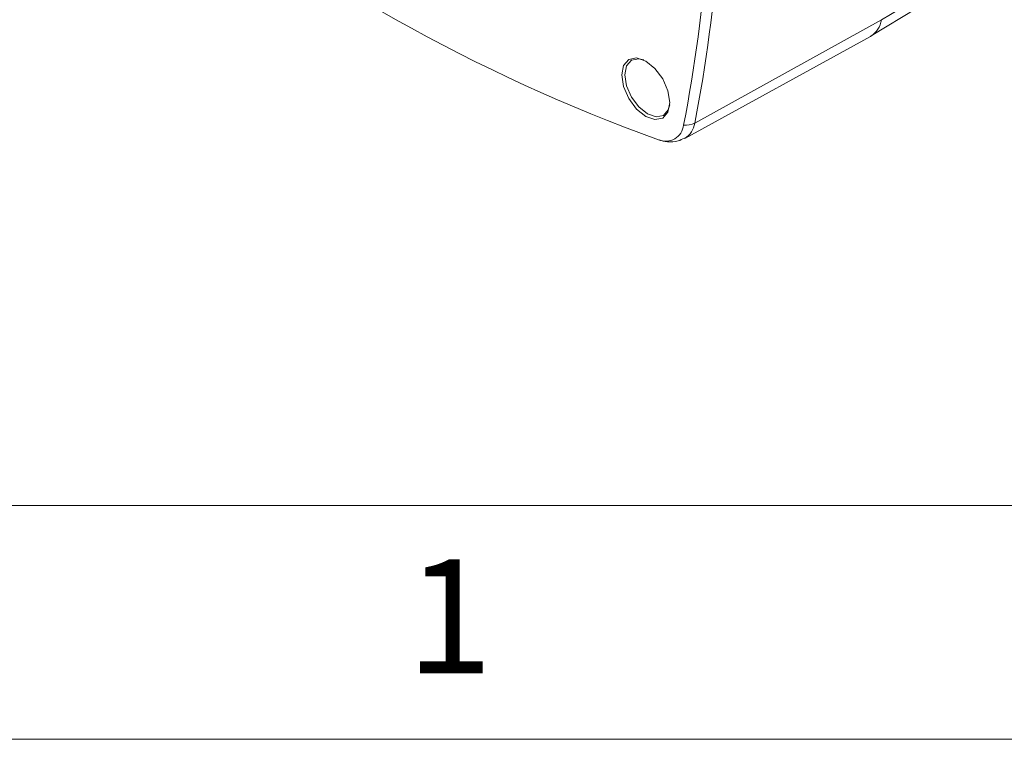
# Model space of a CAD drawing. Units: inches. Extents: x 0.3 to 16.7, y 0.2 to 10.8.
# Drawn here: x 14.5 to 15.4, y 0.2 to 0.9 of the extents above; entities that cross this region are included whole.
import ezdxf

# ---------------------------------------------------------------- set-up
doc = ezdxf.new("R2010")
doc.units = ezdxf.units.IN
doc.header["$MEASUREMENT"] = 0
doc.layers.add('BORDER', color=7, linetype='Continuous')
doc.styles.add('SLDTEXTSTYLE0', font='TXT', dxfattribs={"width": 0.736842})

msp = doc.modelspace()

# ---------------------------------------------------------------- linework, layer by layer
at = {"color": 7, "linetype": 'Continuous', "lineweight": 15}
for p, q in [((15.260787, 0.8507364), (15.3001714, 0.8744207)), ((15.2520821, 0.8368363), (15.291651, 0.8608152)), ((15.1011772, 0.7623538), (15.260787, 0.8507364)), ((15.0926664, 0.7493026), (15.2515058, 0.8365037))]:
    msp.add_line(p, q, dxfattribs=at)
at = {"color": 7, "linetype": 'Continuous', "lineweight": 15, "flags": 128}
for points in [[(15.0798619, 0.7798749), (15.0783016, 0.7898342), (15.0738585, 0.8000782), (15.0672088, 0.8090475), (15.059365, 0.8153764), (15.0515212, 0.8181015), (15.0448716, 0.8168079), (15.0404284, 0.8116925), (15.0388682, 0.8035342), (15.0404284, 0.7935748), (15.0448716, 0.7833308), (15.0515212, 0.7743615), (15.059365, 0.7680326), (15.0672088, 0.7653075), (15.0738585, 0.7666011), (15.0783016, 0.7717165), (15.0798619, 0.7798749)], [(15.0576083, 0.8163032), (15.0533137, 0.817372), (15.0470434, 0.8161522), (15.0428537, 0.8113286), (15.0413825, 0.8036356), (15.0428537, 0.7942444), (15.0470434, 0.7845847), (15.0533137, 0.7761272), (15.0607101, 0.7701593), (15.0681064, 0.7675896), (15.0743768, 0.7688094), (15.0785665, 0.773633), (15.0797855, 0.7778775)]]:
    msp.add_lwpolyline(points, dxfattribs=at)
at = {"color": 7, "linetype": 'Continuous', "lineweight": 15}
for centre, radius, start, end in [((15.5744992, 2.1487106), 1.4885733, 231.1511926, 250.1982889), ((13.9023172, 0.9944604), 1.212117, 348.8727225, 356.1133595), ((13.9084241, 0.9969265), 1.2156004, 348.8739213, 356.1466873), ((15.2415694, 0.8531258), 0.0193656, 300.8701495, 352.9126123), ((15.0763911, 0.7622089), 0.015348, 246.2964407, 353.7387989), ((15.0933024, 0.7777388), 0.0172832, 264.5056624, 297.105729)]:
    msp.add_arc(centre, radius, start, end, dxfattribs=at)
at = {"color": 8, "linetype": 'Continuous', "lineweight": 15}
msp.add_arc((15.0835755, 0.7645361), 0.0177365, 300.525372, 352.932622, dxfattribs=at)
at = {"color": 7, "linetype": 'Continuous', "lineweight": 15}
msp.add_open_spline([(15.0708798, 0.7478945), (15.0731643, 0.7472887), (15.0784386, 0.7458903), (15.0861374, 0.7461829), (15.0906078, 0.7486221), (15.0923498, 0.7495725)], degree=3, knots=[0, 0, 0, 0, 0.31805782, 0.73428261, 1, 1, 1, 1], dxfattribs=at)
at = {"layer": 'BORDER', "lineweight": 15}
msp.add_line((0.4694978, 0.4355547), (16.5382795, 0.4355547), dxfattribs=at)
at = {"layer": 'BORDER', "lineweight": 0}
msp.add_line((0.2668707, 0.2355547), (16.7382795, 0.2355547), dxfattribs=at)

# ---------------------------------------------------------------- texts
at = {"layer": 'BORDER', "insert": (14.8547474, 0.3894582), "char_height": 0.0974706, "attachment_point": 1, "style": 'SLDTEXTSTYLE0'}
msp.add_mtext('1', dxfattribs=at)

doc.saveas('drawing.dxf')
